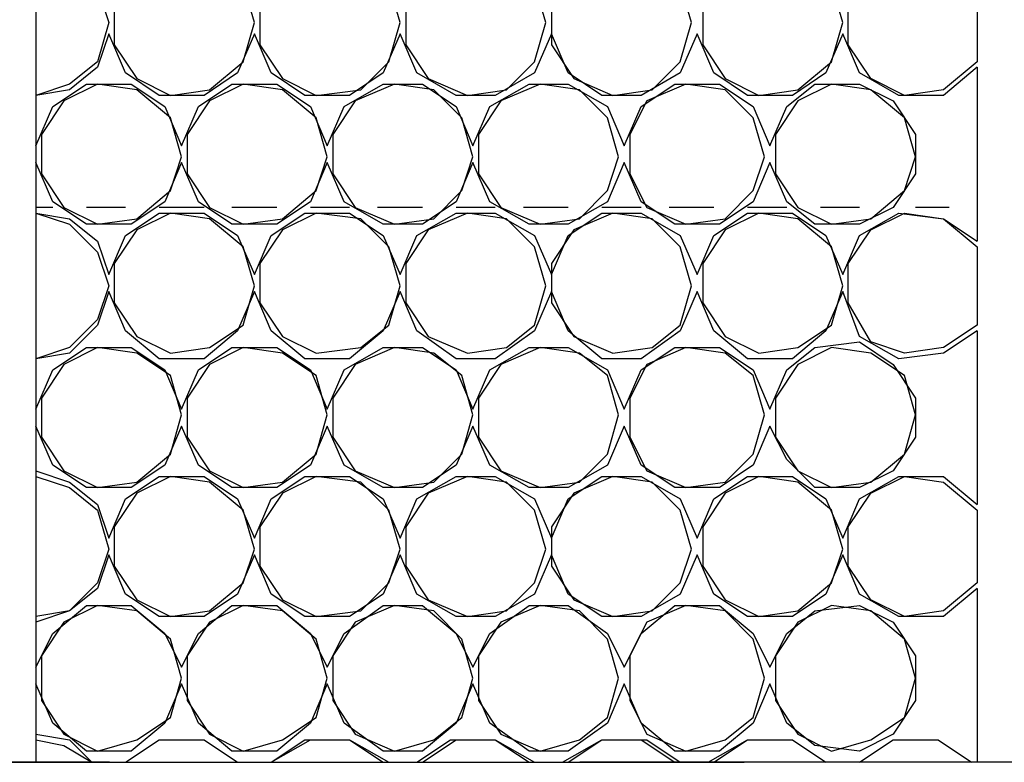
# Model space of a CAD drawing. Units: millimetres. Extents: x 1486 to 1634, y 2338 to 2550.
# Drawn here: x 1514 to 1515, y 2367 to 2368 of the extents above; entities that cross this region are included whole.
import ezdxf

# ---------------------------------------------------------------- set-up
doc = ezdxf.new("R2010")
doc.units = ezdxf.units.MM
doc.linetypes.add('DASHEDX2', pattern=[1.5, 1, -0.5])
doc.layers.add('SKID', color=252, linetype='DASHEDX2')

msp = doc.modelspace()

# ---------------------------------------------------------------- linework, layer by layer
at = {"layer": 'SKID'}
for p, q in [((1513.7038, 2372.2332), (1513.7038, 2366.8658)), ((1513.7694, 2367.6879), (1513.7813, 2367.6521)), ((1513.9362, 2367.6521), (1513.9243, 2367.6938)), ((1514.0911, 2367.6521), (1514.0791, 2367.6938)), ((1514.2459, 2367.6521), (1514.234, 2367.6938)), ((1514.4008, 2367.6521), (1514.3889, 2367.6938)), ((1514.5617, 2367.6521), (1514.5498, 2367.6938)), ((1514.7047, 2367.6938), (1514.7047, 2367.6104)), ((1513.7872, 2367.67), (1513.7872, 2367.6283)), ((1513.9421, 2367.67), (1513.9421, 2367.6283)), ((1514.097, 2367.67), (1514.097, 2367.6283)), ((1514.2519, 2367.67), (1514.2519, 2367.6283)), ((1514.4128, 2367.67), (1514.4128, 2367.6283)), ((1514.5676, 2367.6283), (1514.5676, 2367.67)), ((1513.7813, 2367.6521), (1513.7694, 2367.6104)), ((1513.9243, 2367.6104), (1513.9362, 2367.6521)), ((1514.0791, 2367.6104), (1514.0911, 2367.6521)), ((1514.234, 2367.6104), (1514.2459, 2367.6521)), ((1514.3889, 2367.6104), (1514.4008, 2367.6521)), ((1514.5498, 2367.6104), (1514.5617, 2367.6521)), ((1513.7813, 2367.6402), (1513.7694, 2367.6045)), ((1513.7992, 2367.5985), (1513.7813, 2367.6402)), ((1513.9362, 2367.6402), (1513.9183, 2367.5985)), ((1513.9541, 2367.5985), (1513.9362, 2367.6402)), ((1514.0911, 2367.6402), (1514.0732, 2367.5985)), ((1514.1089, 2367.5985), (1514.0911, 2367.6402)), ((1514.2519, 2367.6402), (1514.234, 2367.5985)), ((1514.2698, 2367.5985), (1514.2519, 2367.6402)), ((1514.4068, 2367.6402), (1514.3889, 2367.5985)), ((1514.4247, 2367.5985), (1514.4068, 2367.6402)), ((1514.5617, 2367.6402), (1514.5438, 2367.5985)), ((1514.5796, 2367.5985), (1514.5617, 2367.6402)), ((1513.7872, 2367.6283), (1513.8111, 2367.5926)), ((1513.9421, 2367.6283), (1513.966, 2367.5926)), ((1514.097, 2367.6283), (1514.1209, 2367.5926)), ((1514.2519, 2367.6283), (1514.2757, 2367.5926)), ((1514.4128, 2367.6283), (1514.4366, 2367.5926)), ((1514.5915, 2367.5926), (1514.5676, 2367.6283)), ((1513.7694, 2367.6104), (1513.7396, 2367.5866)), ((1513.7694, 2367.6045), (1513.7396, 2367.5806)), ((1513.8885, 2367.5806), (1513.9243, 2367.6104)), ((1514.0494, 2367.5806), (1514.0791, 2367.6104)), ((1514.2043, 2367.5806), (1514.234, 2367.6104)), ((1514.3591, 2367.5806), (1514.3889, 2367.6104)), ((1514.514, 2367.5806), (1514.5498, 2367.6104)), ((1514.7047, 2367.6104), (1514.6689, 2367.5806)), ((1514.7047, 2367.6045), (1514.6689, 2367.5747)), ((1514.7047, 2367.6045), (1514.7047, 2367.4198)), ((1513.8349, 2367.5747), (1513.7992, 2367.5985)), ((1513.8111, 2367.5926), (1513.8468, 2367.5747)), ((1513.9183, 2367.5985), (1513.8826, 2367.5747)), ((1513.9898, 2367.5747), (1513.9541, 2367.5985)), ((1513.966, 2367.5926), (1514.0017, 2367.5747)), ((1514.0732, 2367.5985), (1514.0374, 2367.5747)), ((1514.1506, 2367.5747), (1514.1089, 2367.5985)), ((1514.1209, 2367.5926), (1514.1626, 2367.5747)), ((1514.234, 2367.5985), (1514.1923, 2367.5747)), ((1514.3055, 2367.5747), (1514.2698, 2367.5985)), ((1514.2757, 2367.5926), (1514.3174, 2367.5747)), ((1514.3889, 2367.5985), (1514.3472, 2367.5747)), ((1514.4604, 2367.5747), (1514.4247, 2367.5985)), ((1514.4366, 2367.5926), (1514.4723, 2367.5747)), ((1514.5438, 2367.5985), (1514.5081, 2367.5747)), ((1514.6213, 2367.5747), (1514.5796, 2367.5985)), ((1514.6272, 2367.5747), (1514.5915, 2367.5926)), ((1513.7396, 2367.5866), (1513.7038, 2367.5747)), ((1513.7396, 2367.5806), (1513.7038, 2367.5747)), ((1513.7217, 2367.5628), (1513.7575, 2367.5866)), ((1513.7694, 2367.5866), (1513.7336, 2367.5687)), ((1513.7575, 2367.5866), (1513.8051, 2367.5866)), ((1513.8111, 2367.5806), (1513.7694, 2367.5866)), ((1513.8051, 2367.5866), (1513.8409, 2367.5628)), ((1513.8468, 2367.5509), (1513.8111, 2367.5806)), ((1513.8468, 2367.5747), (1513.8885, 2367.5806)), ((1513.8766, 2367.5628), (1513.9123, 2367.5866)), ((1513.9243, 2367.5866), (1513.8885, 2367.5687)), ((1513.9123, 2367.5866), (1513.96, 2367.5866)), ((1513.966, 2367.5806), (1513.9243, 2367.5866)), ((1513.96, 2367.5866), (1513.9958, 2367.5628)), ((1514.0017, 2367.5509), (1513.966, 2367.5806)), ((1514.0017, 2367.5747), (1514.0494, 2367.5806)), ((1514.0315, 2367.5628), (1514.0732, 2367.5866)), ((1514.0851, 2367.5866), (1514.0434, 2367.5687)), ((1514.0732, 2367.5866), (1514.1149, 2367.5866)), ((1514.1268, 2367.5806), (1514.0851, 2367.5866)), ((1514.1149, 2367.5866), (1514.1506, 2367.5628)), ((1514.1566, 2367.5509), (1514.1268, 2367.5806)), ((1514.1626, 2367.5747), (1514.2043, 2367.5806)), ((1514.1864, 2367.5628), (1514.2281, 2367.5866)), ((1514.24, 2367.5866), (1514.1983, 2367.5687)), ((1514.2281, 2367.5866), (1514.2698, 2367.5866)), ((1514.2817, 2367.5806), (1514.24, 2367.5866)), ((1514.2698, 2367.5866), (1514.3115, 2367.5628)), ((1514.3115, 2367.5509), (1514.2817, 2367.5806)), ((1514.3174, 2367.5747), (1514.3591, 2367.5806)), ((1514.3472, 2367.5628), (1514.383, 2367.5866)), ((1514.3949, 2367.5866), (1514.3532, 2367.5687)), ((1514.383, 2367.5866), (1514.4306, 2367.5866)), ((1514.4366, 2367.5806), (1514.3949, 2367.5866)), ((1514.4306, 2367.5866), (1514.4664, 2367.5628)), ((1514.4664, 2367.5509), (1514.4366, 2367.5806)), ((1514.4723, 2367.5747), (1514.514, 2367.5806)), ((1514.5021, 2367.5628), (1514.5319, 2367.5866)), ((1514.5498, 2367.5866), (1514.514, 2367.5687)), ((1514.5319, 2367.5866), (1514.5796, 2367.5866)), ((1514.5915, 2367.5806), (1514.5498, 2367.5866)), ((1514.5796, 2367.5866), (1514.6153, 2367.5687)), ((1514.6272, 2367.5509), (1514.5915, 2367.5806)), ((1514.6689, 2367.5806), (1514.6272, 2367.5747)), ((1513.7038, 2367.5747), (1513.7038, 2367.5747)), ((1513.8826, 2367.5747), (1513.8349, 2367.5747)), ((1514.0374, 2367.5747), (1513.9898, 2367.5747)), ((1514.1923, 2367.5747), (1514.1506, 2367.5747)), ((1514.3472, 2367.5747), (1514.3055, 2367.5747)), ((1514.5081, 2367.5747), (1514.4604, 2367.5747)), ((1514.6689, 2367.5747), (1514.6213, 2367.5747)), ((1513.7038, 2367.5211), (1513.7217, 2367.5628)), ((1513.7336, 2367.5687), (1513.7098, 2367.533)), ((1513.8409, 2367.5628), (1513.8587, 2367.5211)), ((1513.8587, 2367.5211), (1513.8766, 2367.5628)), ((1513.8885, 2367.5687), (1513.8647, 2367.533)), ((1513.9958, 2367.5628), (1514.0136, 2367.5211)), ((1514.0136, 2367.5211), (1514.0315, 2367.5628)), ((1514.0434, 2367.5687), (1514.0196, 2367.533)), ((1514.1506, 2367.5628), (1514.1685, 2367.5211)), ((1514.1685, 2367.5211), (1514.1864, 2367.5628)), ((1514.1983, 2367.5687), (1514.1745, 2367.533)), ((1514.3115, 2367.5628), (1514.3294, 2367.5211)), ((1514.3294, 2367.5211), (1514.3472, 2367.5628)), ((1514.3532, 2367.5687), (1514.3353, 2367.533)), ((1514.4664, 2367.5628), (1514.4842, 2367.5211)), ((1514.4842, 2367.5211), (1514.5021, 2367.5628)), ((1514.514, 2367.5687), (1514.4902, 2367.533)), ((1514.6153, 2367.5687), (1514.6391, 2367.533)), ((1513.8587, 2367.5092), (1513.8468, 2367.5509)), ((1514.0136, 2367.5092), (1514.0017, 2367.5509)), ((1514.1685, 2367.5092), (1514.1566, 2367.5509)), ((1514.3234, 2367.5092), (1514.3115, 2367.5509)), ((1514.4783, 2367.5092), (1514.4664, 2367.5509)), ((1514.6391, 2367.5092), (1514.6272, 2367.5509)), ((1513.7098, 2367.533), (1513.7098, 2367.4913)), ((1513.8647, 2367.533), (1513.8647, 2367.4913)), ((1514.0196, 2367.533), (1514.0196, 2367.4913)), ((1514.1745, 2367.533), (1514.1745, 2367.4913)), ((1514.3353, 2367.533), (1514.3353, 2367.4913)), ((1514.4902, 2367.533), (1514.4902, 2367.4913)), ((1514.6391, 2367.533), (1514.6391, 2367.4913)), ((1513.7038, 2367.5211), (1513.7038, 2367.5032)), ((1513.8468, 2367.4734), (1513.8587, 2367.5092)), ((1514.0017, 2367.4734), (1514.0136, 2367.5092)), ((1514.1566, 2367.4734), (1514.1685, 2367.5092)), ((1514.3115, 2367.4734), (1514.3234, 2367.5092)), ((1514.4664, 2367.4734), (1514.4783, 2367.5092)), ((1514.6272, 2367.4734), (1514.6391, 2367.5092)), ((1513.7217, 2367.4615), (1513.7038, 2367.5032)), ((1513.8587, 2367.5032), (1513.8409, 2367.4615)), ((1513.8766, 2367.4615), (1513.8587, 2367.5032)), ((1514.0136, 2367.5032), (1513.9958, 2367.4615)), ((1514.0315, 2367.4615), (1514.0136, 2367.5032)), ((1514.1685, 2367.5032), (1514.1506, 2367.4615)), ((1514.1864, 2367.4615), (1514.1685, 2367.5032)), ((1514.3294, 2367.5032), (1514.3115, 2367.4615)), ((1514.3472, 2367.4615), (1514.3294, 2367.5032)), ((1514.4842, 2367.5032), (1514.4664, 2367.4615)), ((1514.5021, 2367.4615), (1514.4842, 2367.5032)), ((1513.7098, 2367.4913), (1513.7336, 2367.4555)), ((1513.8647, 2367.4913), (1513.8885, 2367.4555)), ((1514.0196, 2367.4913), (1514.0434, 2367.4555)), ((1514.1745, 2367.4913), (1514.1983, 2367.4555)), ((1514.3353, 2367.4913), (1514.3532, 2367.4555)), ((1514.4902, 2367.4913), (1514.514, 2367.4555)), ((1514.6391, 2367.4913), (1514.6153, 2367.4555)), ((1513.8111, 2367.4436), (1513.8468, 2367.4734)), ((1513.966, 2367.4436), (1514.0017, 2367.4734)), ((1514.1268, 2367.4436), (1514.1566, 2367.4734)), ((1514.2817, 2367.4436), (1514.3115, 2367.4734)), ((1514.4366, 2367.4436), (1514.4664, 2367.4734)), ((1514.5915, 2367.4436), (1514.6272, 2367.4734)), ((1513.7217, 2367.4555), (1513.7038, 2367.4555)), ((1513.7575, 2367.4377), (1513.7217, 2367.4615)), ((1513.7336, 2367.4555), (1513.7694, 2367.4377)), ((1513.7992, 2367.4555), (1513.7575, 2367.4555)), ((1513.8409, 2367.4615), (1513.8051, 2367.4377)), ((1513.8826, 2367.4555), (1513.8349, 2367.4555)), ((1513.9123, 2367.4377), (1513.8766, 2367.4615)), ((1513.8885, 2367.4555), (1513.9243, 2367.4377)), ((1513.96, 2367.4555), (1513.9123, 2367.4555)), ((1513.9958, 2367.4615), (1513.96, 2367.4377)), ((1514.0374, 2367.4555), (1513.9958, 2367.4555)), ((1514.0732, 2367.4377), (1514.0315, 2367.4615)), ((1514.0434, 2367.4555), (1514.0851, 2367.4377)), ((1514.1149, 2367.4555), (1514.0672, 2367.4555)), ((1514.1506, 2367.4615), (1514.1149, 2367.4377)), ((1514.1923, 2367.4555), (1514.1506, 2367.4555)), ((1514.2281, 2367.4377), (1514.1864, 2367.4615)), ((1514.1983, 2367.4555), (1514.24, 2367.4377)), ((1514.2698, 2367.4555), (1514.2221, 2367.4555)), ((1514.3115, 2367.4615), (1514.2698, 2367.4377)), ((1514.3472, 2367.4555), (1514.3055, 2367.4555)), ((1514.383, 2367.4377), (1514.3472, 2367.4615)), ((1514.3532, 2367.4555), (1514.3949, 2367.4377)), ((1514.4247, 2367.4555), (1514.377, 2367.4555)), ((1514.4664, 2367.4615), (1514.4306, 2367.4377)), ((1514.5021, 2367.4555), (1514.4604, 2367.4555)), ((1514.5319, 2367.4377), (1514.5021, 2367.4615)), ((1514.514, 2367.4555), (1514.5498, 2367.4377)), ((1514.5796, 2367.4555), (1514.5379, 2367.4555)), ((1514.6153, 2367.4555), (1514.5796, 2367.4377)), ((1514.6749, 2367.4555), (1514.6391, 2367.4555)), ((1513.7038, 2367.4496), (1513.7396, 2367.4377)), ((1513.7038, 2367.4496), (1513.7396, 2367.4436)), ((1513.7038, 2367.4496), (1513.7038, 2367.4496)), ((1513.7396, 2367.4436), (1513.7694, 2367.4198)), ((1513.7694, 2367.4377), (1513.8111, 2367.4436)), ((1513.7992, 2367.4258), (1513.8349, 2367.4496)), ((1513.8468, 2367.4496), (1513.8111, 2367.4317)), ((1513.8349, 2367.4496), (1513.8826, 2367.4496)), ((1513.8885, 2367.4436), (1513.8468, 2367.4496)), ((1513.8826, 2367.4496), (1513.9183, 2367.4258)), ((1513.9243, 2367.4138), (1513.8885, 2367.4436)), ((1513.9243, 2367.4377), (1513.966, 2367.4436)), ((1513.9541, 2367.4258), (1513.9898, 2367.4496)), ((1514.0017, 2367.4496), (1513.966, 2367.4317)), ((1513.9898, 2367.4496), (1514.0374, 2367.4496)), ((1514.0494, 2367.4436), (1514.0017, 2367.4496)), ((1514.0374, 2367.4496), (1514.0732, 2367.4258)), ((1514.0791, 2367.4138), (1514.0494, 2367.4436)), ((1514.0851, 2367.4377), (1514.1268, 2367.4436)), ((1514.1089, 2367.4258), (1514.1506, 2367.4496)), ((1514.1626, 2367.4496), (1514.1209, 2367.4317)), ((1514.1506, 2367.4496), (1514.1923, 2367.4496)), ((1514.2043, 2367.4436), (1514.1626, 2367.4496)), ((1514.1923, 2367.4496), (1514.234, 2367.4258)), ((1514.234, 2367.4138), (1514.2043, 2367.4436)), ((1514.24, 2367.4377), (1514.2817, 2367.4436)), ((1514.2698, 2367.4258), (1514.3055, 2367.4496)), ((1514.3174, 2367.4496), (1514.2757, 2367.4317)), ((1514.3055, 2367.4496), (1514.3472, 2367.4496)), ((1514.3591, 2367.4436), (1514.3174, 2367.4496)), ((1514.3472, 2367.4496), (1514.3889, 2367.4258)), ((1514.3889, 2367.4138), (1514.3591, 2367.4436)), ((1514.3949, 2367.4377), (1514.4366, 2367.4436)), ((1514.4247, 2367.4258), (1514.4604, 2367.4496)), ((1514.4723, 2367.4496), (1514.4366, 2367.4317)), ((1514.4604, 2367.4496), (1514.5081, 2367.4496)), ((1514.514, 2367.4436), (1514.4723, 2367.4496)), ((1514.5081, 2367.4496), (1514.5438, 2367.4258)), ((1514.5498, 2367.4138), (1514.514, 2367.4436)), ((1514.5498, 2367.4377), (1514.5915, 2367.4436)), ((1514.5796, 2367.4258), (1514.6213, 2367.4496)), ((1514.5915, 2367.4317), (1514.6272, 2367.4496)), ((1514.6213, 2367.4496), (1514.6689, 2367.4436)), ((1514.6272, 2367.4496), (1514.6689, 2367.4436)), ((1514.6689, 2367.4436), (1514.7047, 2367.4198)), ((1514.6689, 2367.4436), (1514.7047, 2367.4138)), ((1513.7396, 2367.4377), (1513.7694, 2367.4079)), ((1513.8051, 2367.4377), (1513.7575, 2367.4377)), ((1513.96, 2367.4377), (1513.9123, 2367.4377)), ((1514.1149, 2367.4377), (1514.0732, 2367.4377)), ((1514.2698, 2367.4377), (1514.2281, 2367.4377)), ((1514.4306, 2367.4377), (1514.383, 2367.4377)), ((1514.5796, 2367.4377), (1514.5319, 2367.4377)), ((1513.7813, 2367.3841), (1513.7992, 2367.4258)), ((1513.8111, 2367.4317), (1513.7872, 2367.396)), ((1513.9183, 2367.4258), (1513.9362, 2367.3841)), ((1513.9362, 2367.3841), (1513.9541, 2367.4258)), ((1513.966, 2367.4317), (1513.9421, 2367.396)), ((1514.0732, 2367.4258), (1514.0911, 2367.3841)), ((1514.0911, 2367.3841), (1514.1089, 2367.4258)), ((1514.1209, 2367.4317), (1514.097, 2367.396)), ((1514.234, 2367.4258), (1514.2519, 2367.3841)), ((1514.2757, 2367.4317), (1514.2519, 2367.396)), ((1514.2519, 2367.3841), (1514.2698, 2367.4258)), ((1514.3889, 2367.4258), (1514.4068, 2367.3841)), ((1514.4068, 2367.3841), (1514.4247, 2367.4258)), ((1514.4366, 2367.4317), (1514.4128, 2367.396)), ((1514.5438, 2367.4258), (1514.5617, 2367.3841)), ((1514.5617, 2367.3841), (1514.5796, 2367.4258)), ((1514.5676, 2367.396), (1514.5915, 2367.4317)), ((1513.7694, 2367.4198), (1513.7813, 2367.3841)), ((1513.9362, 2367.3721), (1513.9243, 2367.4138)), ((1514.0911, 2367.3721), (1514.0791, 2367.4138)), ((1514.2459, 2367.3721), (1514.234, 2367.4138)), ((1514.4008, 2367.3721), (1514.3889, 2367.4138)), ((1514.5617, 2367.3721), (1514.5498, 2367.4138)), ((1514.7047, 2367.4138), (1514.7047, 2367.3304)), ((1513.7694, 2367.4079), (1513.7813, 2367.3721)), ((1513.7872, 2367.396), (1513.7872, 2367.3543)), ((1513.9421, 2367.396), (1513.9421, 2367.3543)), ((1514.097, 2367.396), (1514.097, 2367.3543)), ((1514.2519, 2367.396), (1514.2519, 2367.3543)), ((1514.4128, 2367.396), (1514.4128, 2367.3543)), ((1514.5676, 2367.3543), (1514.5676, 2367.396)), ((1513.7813, 2367.3721), (1513.7694, 2367.3364)), ((1513.9243, 2367.3304), (1513.9362, 2367.3721)), ((1514.0791, 2367.3304), (1514.0911, 2367.3721)), ((1514.234, 2367.3304), (1514.2459, 2367.3721)), ((1514.3889, 2367.3304), (1514.4008, 2367.3721)), ((1514.5498, 2367.3304), (1514.5617, 2367.3721)), ((1513.7813, 2367.3662), (1513.7694, 2367.3304)), ((1513.7992, 2367.3245), (1513.7813, 2367.3662)), ((1513.9362, 2367.3662), (1513.9183, 2367.3245)), ((1513.9541, 2367.3245), (1513.9362, 2367.3662)), ((1514.0911, 2367.3662), (1514.0732, 2367.3245)), ((1514.1089, 2367.3245), (1514.0911, 2367.3662)), ((1514.2519, 2367.3662), (1514.234, 2367.3245)), ((1514.2698, 2367.3245), (1514.2519, 2367.3662)), ((1514.4068, 2367.3662), (1514.3889, 2367.3245)), ((1514.4247, 2367.3245), (1514.4068, 2367.3662)), ((1514.5617, 2367.3662), (1514.5438, 2367.3245)), ((1514.5796, 2367.3185), (1514.5617, 2367.3662)), ((1513.7872, 2367.3543), (1513.8111, 2367.3185)), ((1513.9421, 2367.3543), (1513.966, 2367.3185)), ((1514.097, 2367.3543), (1514.1209, 2367.3185)), ((1514.2519, 2367.3543), (1514.2757, 2367.3185)), ((1514.4128, 2367.3543), (1514.4366, 2367.3185)), ((1514.5915, 2367.3126), (1514.5676, 2367.3543)), ((1513.7694, 2367.3364), (1513.7396, 2367.3066)), ((1513.7694, 2367.3304), (1513.7396, 2367.3007)), ((1513.8885, 2367.3066), (1513.9243, 2367.3304)), ((1514.0494, 2367.3066), (1514.0791, 2367.3304)), ((1514.2043, 2367.3066), (1514.234, 2367.3304)), ((1514.3591, 2367.3066), (1514.3889, 2367.3304)), ((1514.514, 2367.3066), (1514.5498, 2367.3304)), ((1514.7047, 2367.3304), (1514.6689, 2367.3066)), ((1513.8349, 2367.2947), (1513.7992, 2367.3245)), ((1513.8111, 2367.3185), (1513.8468, 2367.3007)), ((1513.9183, 2367.3245), (1513.8826, 2367.2947)), ((1513.9898, 2367.2947), (1513.9541, 2367.3245)), ((1513.966, 2367.3185), (1514.0017, 2367.3007)), ((1514.0732, 2367.3245), (1514.0374, 2367.2947)), ((1514.1506, 2367.2947), (1514.1089, 2367.3245)), ((1514.1209, 2367.3185), (1514.1626, 2367.3007)), ((1514.234, 2367.3245), (1514.1923, 2367.2947)), ((1514.3055, 2367.2947), (1514.2698, 2367.3245)), ((1514.2757, 2367.3185), (1514.3174, 2367.3007)), ((1514.3889, 2367.3245), (1514.3472, 2367.2947)), ((1514.4604, 2367.2947), (1514.4247, 2367.3245)), ((1514.4366, 2367.3185), (1514.4723, 2367.3007)), ((1514.5438, 2367.3245), (1514.5081, 2367.2947)), ((1514.6213, 2367.2947), (1514.5796, 2367.3185)), ((1514.7047, 2367.3245), (1514.6689, 2367.3007)), ((1514.7047, 2367.3245), (1514.7047, 2367.1398)), ((1514.5319, 2367.3066), (1514.5796, 2367.3126)), ((1514.5796, 2367.3126), (1514.6153, 2367.2887)), ((1514.6272, 2367.3007), (1514.5915, 2367.3126)), ((1513.7396, 2367.3066), (1513.7038, 2367.2947)), ((1513.7396, 2367.3007), (1513.7038, 2367.2947)), ((1513.7217, 2367.2828), (1513.7575, 2367.3066)), ((1513.7694, 2367.3066), (1513.7336, 2367.2887)), ((1513.7575, 2367.3066), (1513.8051, 2367.3066)), ((1513.8111, 2367.3007), (1513.7694, 2367.3066)), ((1513.8051, 2367.3066), (1513.8409, 2367.2828)), ((1513.8468, 2367.2768), (1513.8111, 2367.3007)), ((1513.8468, 2367.3007), (1513.8885, 2367.3066)), ((1513.8766, 2367.2828), (1513.9123, 2367.3066)), ((1513.9243, 2367.3066), (1513.8885, 2367.2887)), ((1513.9123, 2367.3066), (1513.96, 2367.3066)), ((1513.966, 2367.3007), (1513.9243, 2367.3066)), ((1513.96, 2367.3066), (1513.9958, 2367.2828)), ((1514.0017, 2367.2768), (1513.966, 2367.3007)), ((1514.0017, 2367.3007), (1514.0494, 2367.3066)), ((1514.0315, 2367.2828), (1514.0732, 2367.3066)), ((1514.0851, 2367.3066), (1514.0434, 2367.2887)), ((1514.0732, 2367.3066), (1514.1149, 2367.3066)), ((1514.1268, 2367.3007), (1514.0851, 2367.3066)), ((1514.1149, 2367.3066), (1514.1506, 2367.2828)), ((1514.1566, 2367.2768), (1514.1268, 2367.3007)), ((1514.1626, 2367.3007), (1514.2043, 2367.3066)), ((1514.1864, 2367.2828), (1514.2281, 2367.3066)), ((1514.24, 2367.3066), (1514.1983, 2367.2887)), ((1514.2281, 2367.3066), (1514.2698, 2367.3066)), ((1514.2817, 2367.3007), (1514.24, 2367.3066)), ((1514.2698, 2367.3066), (1514.3115, 2367.2828)), ((1514.3115, 2367.2768), (1514.2817, 2367.3007)), ((1514.3174, 2367.3007), (1514.3591, 2367.3066)), ((1514.3472, 2367.2828), (1514.383, 2367.3066)), ((1514.3949, 2367.3066), (1514.3532, 2367.2887)), ((1514.383, 2367.3066), (1514.4306, 2367.3066)), ((1514.4366, 2367.3007), (1514.3949, 2367.3066)), ((1514.4306, 2367.3066), (1514.4664, 2367.2828)), ((1514.4664, 2367.2768), (1514.4366, 2367.3007)), ((1514.4723, 2367.3007), (1514.514, 2367.3066)), ((1514.5021, 2367.2828), (1514.5319, 2367.3066)), ((1514.5498, 2367.3066), (1514.514, 2367.2887)), ((1514.5915, 2367.3007), (1514.5498, 2367.3066)), ((1514.6272, 2367.2768), (1514.5915, 2367.3007)), ((1514.6689, 2367.3007), (1514.6213, 2367.2947)), ((1514.6689, 2367.3066), (1514.6272, 2367.3007)), ((1513.7038, 2367.2947), (1513.7038, 2367.2947)), ((1513.7336, 2367.2887), (1513.7098, 2367.253)), ((1513.8826, 2367.2947), (1513.8349, 2367.2947)), ((1513.8885, 2367.2887), (1513.8647, 2367.253)), ((1514.0374, 2367.2947), (1513.9898, 2367.2947)), ((1514.0434, 2367.2887), (1514.0196, 2367.253)), ((1514.1923, 2367.2947), (1514.1506, 2367.2947)), ((1514.1983, 2367.2887), (1514.1745, 2367.253)), ((1514.3472, 2367.2947), (1514.3055, 2367.2947)), ((1514.3532, 2367.2887), (1514.3353, 2367.253)), ((1514.5081, 2367.2947), (1514.4604, 2367.2947)), ((1514.514, 2367.2887), (1514.4902, 2367.253)), ((1514.6153, 2367.2887), (1514.6391, 2367.253)), ((1513.7038, 2367.2411), (1513.7217, 2367.2828)), ((1513.8409, 2367.2828), (1513.8587, 2367.2411)), ((1513.8587, 2367.2351), (1513.8468, 2367.2768)), ((1513.8587, 2367.2411), (1513.8766, 2367.2828)), ((1513.9958, 2367.2828), (1514.0136, 2367.2411)), ((1514.0136, 2367.2351), (1514.0017, 2367.2768)), ((1514.0136, 2367.2411), (1514.0315, 2367.2828)), ((1514.1506, 2367.2828), (1514.1685, 2367.2411)), ((1514.1685, 2367.2351), (1514.1566, 2367.2768)), ((1514.1685, 2367.2411), (1514.1864, 2367.2828)), ((1514.3115, 2367.2828), (1514.3294, 2367.2411)), ((1514.3234, 2367.2351), (1514.3115, 2367.2768)), ((1514.3294, 2367.2411), (1514.3472, 2367.2828)), ((1514.4664, 2367.2828), (1514.4842, 2367.2411)), ((1514.4783, 2367.2351), (1514.4664, 2367.2768)), ((1514.4842, 2367.2411), (1514.5021, 2367.2828)), ((1514.6391, 2367.2351), (1514.6272, 2367.2768)), ((1513.7098, 2367.253), (1513.7098, 2367.2113)), ((1513.8647, 2367.253), (1513.8647, 2367.2113)), ((1514.0196, 2367.253), (1514.0196, 2367.2113)), ((1514.1745, 2367.253), (1514.1745, 2367.2113)), ((1514.3353, 2367.253), (1514.3353, 2367.2113)), ((1514.4902, 2367.253), (1514.4902, 2367.2113)), ((1514.6391, 2367.253), (1514.6391, 2367.2113)), ((1513.7038, 2367.2411), (1513.7038, 2367.2232)), ((1513.8468, 2367.1934), (1513.8587, 2367.2351)), ((1514.0017, 2367.1934), (1514.0136, 2367.2351)), ((1514.1566, 2367.1934), (1514.1685, 2367.2351)), ((1514.3115, 2367.1934), (1514.3234, 2367.2351)), ((1514.4664, 2367.1934), (1514.4783, 2367.2351)), ((1514.6272, 2367.1934), (1514.6391, 2367.2351)), ((1513.7217, 2367.1815), (1513.7038, 2367.2232)), ((1513.8587, 2367.2232), (1513.8409, 2367.1815)), ((1513.8766, 2367.1815), (1513.8587, 2367.2232)), ((1514.0136, 2367.2232), (1513.9958, 2367.1815)), ((1514.0315, 2367.1815), (1514.0136, 2367.2232)), ((1514.1685, 2367.2232), (1514.1506, 2367.1815)), ((1514.1864, 2367.1815), (1514.1685, 2367.2232)), ((1514.3294, 2367.2232), (1514.3115, 2367.1815)), ((1514.3472, 2367.1815), (1514.3294, 2367.2232)), ((1514.4842, 2367.2232), (1514.4664, 2367.1815)), ((1514.5021, 2367.1875), (1514.4842, 2367.2232)), ((1513.7098, 2367.2113), (1513.7336, 2367.1756)), ((1513.8647, 2367.2113), (1513.8885, 2367.1756)), ((1514.0196, 2367.2113), (1514.0434, 2367.1756)), ((1514.1745, 2367.2113), (1514.1983, 2367.1756)), ((1514.3353, 2367.2113), (1514.3532, 2367.1756)), ((1514.4902, 2367.2113), (1514.514, 2367.1756)), ((1514.6391, 2367.2113), (1514.6153, 2367.1756)), ((1513.8111, 2367.1636), (1513.8468, 2367.1934)), ((1513.966, 2367.1636), (1514.0017, 2367.1934)), ((1514.1268, 2367.1636), (1514.1566, 2367.1934)), ((1514.2817, 2367.1636), (1514.3115, 2367.1934)), ((1514.4366, 2367.1636), (1514.4664, 2367.1934)), ((1514.5915, 2367.1636), (1514.6272, 2367.1934)), ((1513.7575, 2367.1577), (1513.7217, 2367.1815)), ((1513.8409, 2367.1815), (1513.8051, 2367.1577)), ((1513.9123, 2367.1577), (1513.8766, 2367.1815)), ((1513.9958, 2367.1815), (1513.96, 2367.1577)), ((1514.0732, 2367.1577), (1514.0315, 2367.1815)), ((1514.1506, 2367.1815), (1514.1149, 2367.1577)), ((1514.2281, 2367.1577), (1514.1864, 2367.1815)), ((1514.3115, 2367.1815), (1514.2698, 2367.1577)), ((1514.383, 2367.1577), (1514.3472, 2367.1815)), ((1514.4664, 2367.1815), (1514.4306, 2367.1577)), ((1514.5319, 2367.1577), (1514.5021, 2367.1875)), ((1513.7038, 2367.1756), (1513.7396, 2367.1636)), ((1513.7038, 2367.1756), (1513.7038, 2367.1756)), ((1513.7336, 2367.1756), (1513.7694, 2367.1577)), ((1513.8885, 2367.1756), (1513.9243, 2367.1577)), ((1514.0434, 2367.1756), (1514.0851, 2367.1577)), ((1514.1983, 2367.1756), (1514.24, 2367.1577)), ((1514.3532, 2367.1756), (1514.3949, 2367.1577)), ((1514.514, 2367.1756), (1514.5498, 2367.1577)), ((1514.6153, 2367.1756), (1514.5796, 2367.1577)), ((1513.7038, 2367.1696), (1513.7396, 2367.1577)), ((1513.7396, 2367.1636), (1513.7694, 2367.1398)), ((1513.7694, 2367.1577), (1513.8111, 2367.1636)), ((1513.7992, 2367.1458), (1513.8349, 2367.1696)), ((1513.8468, 2367.1696), (1513.8111, 2367.1517)), ((1513.8349, 2367.1696), (1513.8826, 2367.1696)), ((1513.8885, 2367.1636), (1513.8468, 2367.1696)), ((1513.8826, 2367.1696), (1513.9183, 2367.1458)), ((1513.9243, 2367.1339), (1513.8885, 2367.1636)), ((1513.9243, 2367.1577), (1513.966, 2367.1636)), ((1513.9541, 2367.1458), (1513.9898, 2367.1696)), ((1514.0017, 2367.1696), (1513.966, 2367.1517)), ((1513.9898, 2367.1696), (1514.0374, 2367.1696)), ((1514.0494, 2367.1636), (1514.0017, 2367.1696)), ((1514.0374, 2367.1696), (1514.0732, 2367.1458)), ((1514.0791, 2367.1339), (1514.0494, 2367.1636)), ((1514.0851, 2367.1577), (1514.1268, 2367.1636)), ((1514.1089, 2367.1458), (1514.1506, 2367.1696)), ((1514.1626, 2367.1696), (1514.1209, 2367.1517)), ((1514.1506, 2367.1696), (1514.1923, 2367.1696)), ((1514.2043, 2367.1636), (1514.1626, 2367.1696)), ((1514.1923, 2367.1696), (1514.234, 2367.1458)), ((1514.234, 2367.1339), (1514.2043, 2367.1636)), ((1514.24, 2367.1577), (1514.2817, 2367.1636)), ((1514.2698, 2367.1458), (1514.3055, 2367.1696)), ((1514.3174, 2367.1696), (1514.2757, 2367.1517)), ((1514.3055, 2367.1696), (1514.3472, 2367.1696)), ((1514.3591, 2367.1636), (1514.3174, 2367.1696)), ((1514.3472, 2367.1696), (1514.3889, 2367.1458)), ((1514.3889, 2367.1339), (1514.3591, 2367.1636)), ((1514.3949, 2367.1577), (1514.4366, 2367.1636)), ((1514.4247, 2367.1458), (1514.4604, 2367.1696)), ((1514.4723, 2367.1696), (1514.4366, 2367.1517)), ((1514.4604, 2367.1696), (1514.5081, 2367.1696)), ((1514.514, 2367.1636), (1514.4723, 2367.1696)), ((1514.5081, 2367.1696), (1514.5438, 2367.1458)), ((1514.5498, 2367.1339), (1514.514, 2367.1636)), ((1514.5498, 2367.1577), (1514.5915, 2367.1636)), ((1514.5796, 2367.1458), (1514.6213, 2367.1696)), ((1514.5915, 2367.1517), (1514.6272, 2367.1696)), ((1514.6213, 2367.1696), (1514.6689, 2367.1696)), ((1514.6272, 2367.1696), (1514.6689, 2367.1636)), ((1514.6689, 2367.1696), (1514.7047, 2367.1398)), ((1514.6689, 2367.1636), (1514.7047, 2367.1339)), ((1513.7396, 2367.1577), (1513.7694, 2367.1339)), ((1513.8051, 2367.1577), (1513.7575, 2367.1577)), ((1513.8111, 2367.1517), (1513.7872, 2367.116)), ((1513.96, 2367.1577), (1513.9123, 2367.1577)), ((1513.966, 2367.1517), (1513.9421, 2367.116)), ((1514.1149, 2367.1577), (1514.0732, 2367.1577)), ((1514.1209, 2367.1517), (1514.097, 2367.116)), ((1514.2698, 2367.1577), (1514.2281, 2367.1577)), ((1514.2757, 2367.1517), (1514.2519, 2367.116)), ((1514.4306, 2367.1577), (1514.383, 2367.1577)), ((1514.4366, 2367.1517), (1514.4128, 2367.116)), ((1514.5796, 2367.1577), (1514.5319, 2367.1577)), ((1514.5676, 2367.116), (1514.5915, 2367.1517)), ((1513.7694, 2367.1398), (1513.7813, 2367.1041)), ((1513.7813, 2367.1041), (1513.7992, 2367.1458)), ((1513.9183, 2367.1458), (1513.9362, 2367.1041)), ((1513.9362, 2367.1041), (1513.9541, 2367.1458)), ((1514.0732, 2367.1458), (1514.0911, 2367.1041)), ((1514.0911, 2367.1041), (1514.1089, 2367.1458)), ((1514.234, 2367.1458), (1514.2519, 2367.1041)), ((1514.2519, 2367.1041), (1514.2698, 2367.1458)), ((1514.3889, 2367.1458), (1514.4068, 2367.1041)), ((1514.4068, 2367.1041), (1514.4247, 2367.1458)), ((1514.5438, 2367.1458), (1514.5617, 2367.1041)), ((1514.5617, 2367.1041), (1514.5796, 2367.1458)), ((1513.7694, 2367.1339), (1513.7813, 2367.0922)), ((1513.9362, 2367.0922), (1513.9243, 2367.1339)), ((1514.0911, 2367.0922), (1514.0791, 2367.1339)), ((1514.2459, 2367.0922), (1514.234, 2367.1339)), ((1514.4008, 2367.0922), (1514.3889, 2367.1339)), ((1514.5617, 2367.0922), (1514.5498, 2367.1339)), ((1514.7047, 2367.1339), (1514.7047, 2367.0564)), ((1513.7872, 2367.116), (1513.7872, 2367.0743)), ((1513.9421, 2367.116), (1513.9421, 2367.0743)), ((1514.097, 2367.116), (1514.097, 2367.0743)), ((1514.2519, 2367.116), (1514.2519, 2367.0743)), ((1514.4128, 2367.116), (1514.4128, 2367.0743)), ((1514.5676, 2367.0743), (1514.5676, 2367.116)), ((1513.7813, 2367.0922), (1513.7694, 2367.0564)), ((1513.9243, 2367.0564), (1513.9362, 2367.0922)), ((1514.0791, 2367.0564), (1514.0911, 2367.0922)), ((1514.234, 2367.0564), (1514.2459, 2367.0922)), ((1514.3889, 2367.0564), (1514.4008, 2367.0922)), ((1514.5498, 2367.0564), (1514.5617, 2367.0922)), ((1513.7813, 2367.0862), (1513.7694, 2367.0505)), ((1513.7992, 2367.0445), (1513.7813, 2367.0862)), ((1513.9362, 2367.0862), (1513.9183, 2367.0445)), ((1513.9541, 2367.0445), (1513.9362, 2367.0862)), ((1514.0911, 2367.0862), (1514.0732, 2367.0445)), ((1514.1089, 2367.0445), (1514.0911, 2367.0862)), ((1514.2519, 2367.0862), (1514.234, 2367.0445)), ((1514.2698, 2367.0445), (1514.2519, 2367.0862)), ((1514.4068, 2367.0862), (1514.3889, 2367.0445)), ((1514.4247, 2367.0445), (1514.4068, 2367.0862)), ((1514.5617, 2367.0862), (1514.5438, 2367.0445)), ((1514.5796, 2367.0445), (1514.5617, 2367.0862)), ((1513.7872, 2367.0743), (1513.8111, 2367.0385)), ((1513.9421, 2367.0743), (1513.966, 2367.0385)), ((1514.097, 2367.0743), (1514.1209, 2367.0385)), ((1514.2519, 2367.0743), (1514.2757, 2367.0385)), ((1514.4128, 2367.0743), (1514.4366, 2367.0385)), ((1514.5915, 2367.0385), (1514.5676, 2367.0743)), ((1513.7694, 2367.0564), (1513.7396, 2367.0266)), ((1513.8885, 2367.0266), (1513.9243, 2367.0564)), ((1514.0494, 2367.0266), (1514.0791, 2367.0564)), ((1514.2043, 2367.0266), (1514.234, 2367.0564)), ((1514.3591, 2367.0266), (1514.3889, 2367.0564)), ((1514.514, 2367.0266), (1514.5498, 2367.0564)), ((1514.7047, 2367.0564), (1514.6689, 2367.0266)), ((1513.7694, 2367.0505), (1513.7396, 2367.0266)), ((1514.7047, 2367.0505), (1514.6689, 2367.0207)), ((1514.7047, 2367.0505), (1514.7047, 2366.8658)), ((1513.8349, 2367.0207), (1513.7992, 2367.0445)), ((1513.8111, 2367.0385), (1513.8468, 2367.0207)), ((1513.9183, 2367.0445), (1513.8826, 2367.0207)), ((1513.9898, 2367.0207), (1513.9541, 2367.0445)), ((1513.966, 2367.0385), (1514.0017, 2367.0207)), ((1514.0732, 2367.0445), (1514.0374, 2367.0207)), ((1514.1506, 2367.0207), (1514.1089, 2367.0445)), ((1514.1209, 2367.0385), (1514.1626, 2367.0207)), ((1514.234, 2367.0445), (1514.1923, 2367.0207)), ((1514.3055, 2367.0207), (1514.2698, 2367.0445)), ((1514.2757, 2367.0385), (1514.3174, 2367.0207)), ((1514.3889, 2367.0445), (1514.3472, 2367.0207)), ((1514.4604, 2367.0207), (1514.4247, 2367.0445)), ((1514.4366, 2367.0385), (1514.4723, 2367.0207)), ((1514.5438, 2367.0445), (1514.5081, 2367.0207)), ((1514.6213, 2367.0207), (1514.5796, 2367.0445)), ((1514.6272, 2367.0207), (1514.5915, 2367.0385)), ((1513.7396, 2367.0266), (1513.7038, 2367.0147)), ((1513.7396, 2367.0266), (1513.7038, 2367.0207)), ((1513.7217, 2367.0028), (1513.7575, 2367.0326)), ((1513.7694, 2367.0326), (1513.7336, 2367.0147)), ((1513.7575, 2367.0326), (1513.8051, 2367.0326)), ((1513.8111, 2367.0266), (1513.7694, 2367.0326)), ((1513.8051, 2367.0326), (1513.8409, 2367.0028)), ((1513.8468, 2366.9968), (1513.8111, 2367.0266)), ((1513.8468, 2367.0207), (1513.8885, 2367.0266)), ((1513.8766, 2367.0028), (1513.9123, 2367.0326)), ((1513.9243, 2367.0326), (1513.8885, 2367.0147)), ((1513.9123, 2367.0326), (1513.96, 2367.0326)), ((1513.966, 2367.0266), (1513.9243, 2367.0326)), ((1513.96, 2367.0326), (1513.9958, 2367.0028)), ((1514.0017, 2366.9968), (1513.966, 2367.0266)), ((1514.0017, 2367.0207), (1514.0494, 2367.0266)), ((1514.0315, 2367.0028), (1514.0732, 2367.0326)), ((1514.0851, 2367.0326), (1514.0434, 2367.0147)), ((1514.0732, 2367.0326), (1514.1149, 2367.0326)), ((1514.1268, 2367.0266), (1514.0851, 2367.0326)), ((1514.1149, 2367.0326), (1514.1506, 2367.0028)), ((1514.1566, 2366.9968), (1514.1268, 2367.0266)), ((1514.1626, 2367.0207), (1514.2043, 2367.0266)), ((1514.1864, 2367.0028), (1514.2281, 2367.0326)), ((1514.24, 2367.0326), (1514.1983, 2367.0147)), ((1514.2281, 2367.0326), (1514.2698, 2367.0326)), ((1514.2817, 2367.0266), (1514.24, 2367.0326)), ((1514.2698, 2367.0326), (1514.3115, 2367.0028)), ((1514.3115, 2366.9968), (1514.2817, 2367.0266)), ((1514.3174, 2367.0207), (1514.3591, 2367.0266)), ((1514.3472, 2367.0028), (1514.383, 2367.0326)), ((1514.3949, 2367.0326), (1514.3532, 2367.0147)), ((1514.383, 2367.0326), (1514.4306, 2367.0326)), ((1514.4366, 2367.0266), (1514.3949, 2367.0326)), ((1514.4306, 2367.0326), (1514.4664, 2367.0028)), ((1514.4664, 2366.9968), (1514.4366, 2367.0266)), ((1514.4723, 2367.0207), (1514.514, 2367.0266)), ((1514.5021, 2367.0028), (1514.5319, 2367.0266)), ((1514.5498, 2367.0326), (1514.514, 2367.0147)), ((1514.5319, 2367.0266), (1514.5796, 2367.0326)), ((1514.5915, 2367.0266), (1514.5498, 2367.0326)), ((1514.5796, 2367.0326), (1514.6153, 2367.0147)), ((1514.6272, 2366.9968), (1514.5915, 2367.0266)), ((1514.6689, 2367.0266), (1514.6272, 2367.0207)), ((1513.7038, 2367.0207), (1513.7038, 2367.0207)), ((1513.7336, 2367.0147), (1513.7098, 2366.979)), ((1513.8826, 2367.0207), (1513.8349, 2367.0207)), ((1513.8885, 2367.0147), (1513.8647, 2366.979)), ((1514.0374, 2367.0207), (1513.9898, 2367.0207)), ((1514.0434, 2367.0147), (1514.0196, 2366.979)), ((1514.1923, 2367.0207), (1514.1506, 2367.0207)), ((1514.1983, 2367.0147), (1514.1745, 2366.979)), ((1514.3472, 2367.0207), (1514.3055, 2367.0207)), ((1514.3532, 2367.0147), (1514.3353, 2366.979)), ((1514.5081, 2367.0207), (1514.4604, 2367.0207)), ((1514.514, 2367.0147), (1514.4902, 2366.979)), ((1514.6153, 2367.0147), (1514.6391, 2366.979)), ((1514.6689, 2367.0207), (1514.6213, 2367.0207)), ((1513.7038, 2366.967), (1513.7217, 2367.0028)), ((1513.8409, 2367.0028), (1513.8587, 2366.967)), ((1513.8587, 2366.9551), (1513.8468, 2366.9968)), ((1513.8587, 2366.967), (1513.8766, 2367.0028)), ((1513.9958, 2367.0028), (1514.0136, 2366.967)), ((1514.0136, 2366.9551), (1514.0017, 2366.9968)), ((1514.0136, 2366.967), (1514.0315, 2367.0028)), ((1514.1506, 2367.0028), (1514.1685, 2366.967)), ((1514.1685, 2366.9551), (1514.1566, 2366.9968)), ((1514.1685, 2366.967), (1514.1864, 2367.0028)), ((1514.3115, 2367.0028), (1514.3294, 2366.967)), ((1514.3234, 2366.9551), (1514.3115, 2366.9968)), ((1514.3294, 2366.967), (1514.3472, 2367.0028)), ((1514.4664, 2367.0028), (1514.4842, 2366.967)), ((1514.4783, 2366.9551), (1514.4664, 2366.9968)), ((1514.4842, 2366.967), (1514.5021, 2367.0028)), ((1514.6391, 2366.9551), (1514.6272, 2366.9968)), ((1513.7098, 2366.979), (1513.7098, 2366.9313)), ((1513.8647, 2366.979), (1513.8647, 2366.9313)), ((1514.0196, 2366.979), (1514.0196, 2366.9313)), ((1514.1745, 2366.979), (1514.1745, 2366.9313)), ((1514.3353, 2366.979), (1514.3353, 2366.9313)), ((1514.4902, 2366.979), (1514.4902, 2366.9313)), ((1514.6391, 2366.979), (1514.6391, 2366.9313)), ((1513.7038, 2366.967), (1513.7038, 2366.9492)), ((1513.8468, 2366.9134), (1513.8587, 2366.9551)), ((1514.0017, 2366.9134), (1514.0136, 2366.9551)), ((1514.1566, 2366.9134), (1514.1685, 2366.9551)), ((1514.3115, 2366.9134), (1514.3234, 2366.9551)), ((1514.4664, 2366.9134), (1514.4783, 2366.9551)), ((1514.6272, 2366.9134), (1514.6391, 2366.9551)), ((1513.7217, 2366.9075), (1513.7038, 2366.9492)), ((1513.8587, 2366.9492), (1513.8409, 2366.9075)), ((1513.8766, 2366.9075), (1513.8587, 2366.9492)), ((1514.0136, 2366.9492), (1513.9958, 2366.9075)), ((1514.0315, 2366.9075), (1514.0136, 2366.9492)), ((1514.1685, 2366.9492), (1514.1506, 2366.9075)), ((1514.1864, 2366.9075), (1514.1685, 2366.9492)), ((1514.3294, 2366.9492), (1514.3115, 2366.9075)), ((1514.3472, 2366.9075), (1514.3294, 2366.9492)), ((1514.4842, 2366.9492), (1514.4664, 2366.9075)), ((1514.5021, 2366.9075), (1514.4842, 2366.9492)), ((1513.7098, 2366.9313), (1513.7336, 2366.8956)), ((1513.8647, 2366.9313), (1513.8885, 2366.8956)), ((1514.0196, 2366.9313), (1514.0434, 2366.8956)), ((1514.1745, 2366.9313), (1514.1983, 2366.8956)), ((1514.3353, 2366.9313), (1514.3532, 2366.8956)), ((1514.4902, 2366.9313), (1514.514, 2366.8956)), ((1514.6391, 2366.9313), (1514.6153, 2366.8956)), ((1513.8111, 2366.8896), (1513.8468, 2366.9134)), ((1513.966, 2366.8896), (1514.0017, 2366.9134)), ((1514.1268, 2366.8896), (1514.1566, 2366.9134)), ((1514.2817, 2366.8896), (1514.3115, 2366.9134)), ((1514.4366, 2366.8896), (1514.4664, 2366.9134)), ((1514.5915, 2366.8896), (1514.6272, 2366.9134)), ((1513.7575, 2366.8777), (1513.7217, 2366.9075)), ((1513.8409, 2366.9075), (1513.8051, 2366.8777)), ((1513.9123, 2366.8777), (1513.8766, 2366.9075)), ((1513.9958, 2366.9075), (1513.96, 2366.8777)), ((1514.0732, 2366.8777), (1514.0315, 2366.9075)), ((1514.1506, 2366.9075), (1514.1149, 2366.8777)), ((1514.2281, 2366.8777), (1514.1864, 2366.9075)), ((1514.3115, 2366.9075), (1514.2698, 2366.8777)), ((1514.383, 2366.8777), (1514.3472, 2366.9075)), ((1514.4664, 2366.9075), (1514.4306, 2366.8777)), ((1514.5319, 2366.8837), (1514.5021, 2366.9075)), ((1513.7038, 2366.8956), (1513.7396, 2366.8896)), ((1513.7038, 2366.8956), (1513.7038, 2366.8956)), ((1513.7038, 2366.8896), (1513.7336, 2366.8837)), ((1513.7336, 2366.8956), (1513.7694, 2366.8777)), ((1513.7396, 2366.8896), (1513.7634, 2366.8658)), ((1513.7694, 2366.8777), (1513.8111, 2366.8896)), ((1513.7992, 2366.8658), (1513.8349, 2366.8896)), ((1513.7992, 2366.8658), (1513.8349, 2366.8896)), ((1513.8349, 2366.8896), (1513.8826, 2366.8896)), ((1513.8349, 2366.8896), (1513.8826, 2366.8896)), ((1513.8826, 2366.8896), (1513.9183, 2366.8658)), ((1513.8826, 2366.8896), (1513.9183, 2366.8658)), ((1513.8885, 2366.8956), (1513.9243, 2366.8777)), ((1513.9243, 2366.8777), (1513.966, 2366.8896)), ((1513.9541, 2366.8658), (1513.9958, 2366.8896)), ((1513.9541, 2366.8658), (1513.9898, 2366.8896)), ((1513.9898, 2366.8896), (1514.0374, 2366.8896)), ((1513.9958, 2366.8896), (1514.0374, 2366.8896)), ((1514.0374, 2366.8896), (1514.0732, 2366.8658)), ((1514.0374, 2366.8896), (1514.0791, 2366.8658)), ((1514.0434, 2366.8956), (1514.0851, 2366.8777)), ((1514.0851, 2366.8777), (1514.1268, 2366.8896)), ((1514.1089, 2366.8658), (1514.1447, 2366.8896)), ((1514.1149, 2366.8658), (1514.1506, 2366.8896)), ((1514.1447, 2366.8896), (1514.1923, 2366.8896)), ((1514.1506, 2366.8896), (1514.1923, 2366.8896)), ((1514.1923, 2366.8896), (1514.2281, 2366.8658)), ((1514.1923, 2366.8896), (1514.234, 2366.8658)), ((1514.1983, 2366.8956), (1514.24, 2366.8777)), ((1514.24, 2366.8777), (1514.2817, 2366.8896)), ((1514.2638, 2366.8658), (1514.3055, 2366.8896)), ((1514.2698, 2366.8658), (1514.3055, 2366.8896)), ((1514.3055, 2366.8896), (1514.3472, 2366.8896)), ((1514.3055, 2366.8896), (1514.3532, 2366.8896)), ((1514.3472, 2366.8896), (1514.383, 2366.8658)), ((1514.3532, 2366.8956), (1514.3949, 2366.8777)), ((1514.3532, 2366.8896), (1514.3889, 2366.8658)), ((1514.3949, 2366.8777), (1514.4366, 2366.8896)), ((1514.4187, 2366.8658), (1514.4604, 2366.8896)), ((1514.4247, 2366.8658), (1514.4604, 2366.8896)), ((1514.4604, 2366.8896), (1514.5081, 2366.8896)), ((1514.4604, 2366.8896), (1514.5081, 2366.8896)), ((1514.5081, 2366.8896), (1514.5438, 2366.8658)), ((1514.5081, 2366.8896), (1514.5438, 2366.8658)), ((1514.514, 2366.8956), (1514.5498, 2366.8777)), ((1514.5498, 2366.8777), (1514.5915, 2366.8896)), ((1514.6153, 2366.8956), (1514.5796, 2366.8777)), ((1514.5796, 2366.8658), (1514.6153, 2366.8896)), ((1514.5796, 2366.8658), (1514.6153, 2366.8896)), ((1514.6153, 2366.8896), (1514.663, 2366.8896)), ((1514.6153, 2366.8896), (1514.663, 2366.8896)), ((1514.663, 2366.8896), (1514.6987, 2366.8658)), ((1514.663, 2366.8896), (1514.6987, 2366.8658)), ((1513.7336, 2366.8837), (1513.7634, 2366.8658)), ((1514.5796, 2366.8777), (1514.5319, 2366.8837)), ((1513.8051, 2366.8777), (1513.7575, 2366.8777)), ((1513.96, 2366.8777), (1513.9123, 2366.8777)), ((1514.1149, 2366.8777), (1514.0732, 2366.8777)), ((1514.2698, 2366.8777), (1514.2281, 2366.8777)), ((1514.4306, 2366.8777), (1514.383, 2366.8777)), ((1632.282, 2366.8658), (1487.9568, 2366.8658)), ((1487.9568, 2366.8658), (1632.282, 2366.8658))]:
    msp.add_line(p, q, dxfattribs=at)

doc.saveas('drawing.dxf')
